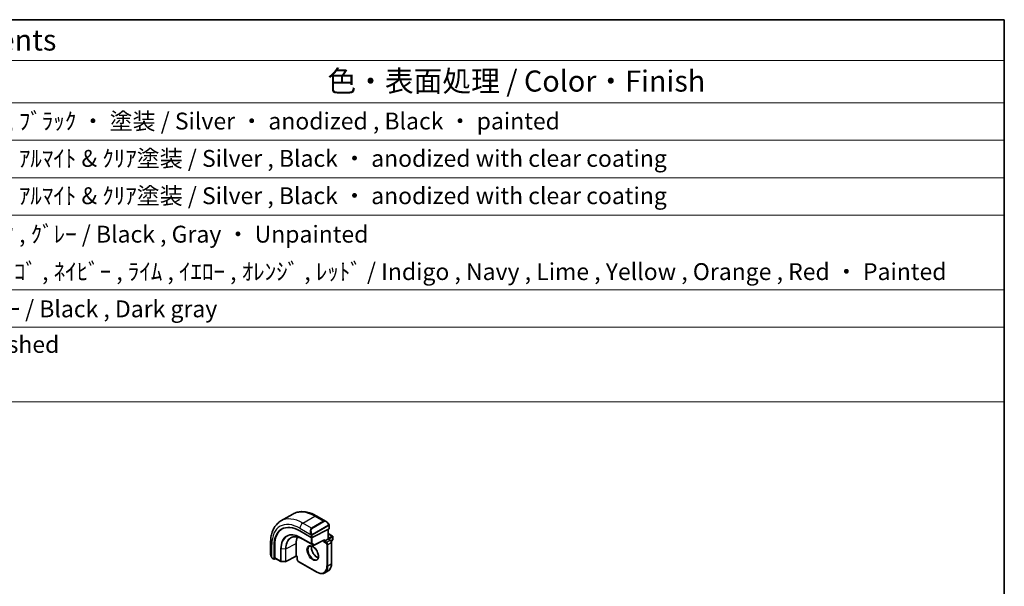
# Model space of a CAD drawing. Units: millimetres. Extents: x 0 to 5509, y 0 to 843.
# Drawn here: x 685 to 978, y 534 to 702 of the extents above; entities that cross this region are included whole.
import ezdxf

# ---------------------------------------------------------------- set-up
doc = ezdxf.new("R2010")
doc.units = ezdxf.units.MM
for name, color, linetype, lineweight in [('Border (ISO)', 7, 'Continuous', 35), ('Symbol (ISO)', 7, 'Continuous', 18), ('Visible (ISO)', 7, 'Continuous', 35), ('Visible Narrow (ISO)', 7, 'Continuous', 25)]:
    doc.layers.add(name, color=color, linetype=linetype, lineweight=lineweight)
doc.styles.add('Note Text (TK)', font='MS PGothic.ttf')
doc.styles.add('Note Text (TK2)', font='MS PGothic.ttf')

# ---------------------------------------------------------------- blocks, each defined once
blk = doc.blocks.new('図面枠 tk図枠')
at = {"layer": 'Border (ISO)'}
for p, q in [((14.5, 289), (405.5, 289)), ((405.5, 289), (405.5, 8))]:
    blk.add_line(p, q, dxfattribs=at)
blk = doc.blocks.new('構成内容2 _ Components')
at = {"layer": 'Symbol (ISO)'}
for p, q in [((405.5, 289), (123.35, 289)), ((405.5, 289), (405.5, 284.16)), ((405.5, 284.16), (123.35, 284.16)), ((405.5, 284.16), (405.5, 279.12)), ((405.5, 279.12), (123.35, 279.12)), ((405.5, 279.12), (405.5, 243.66)), ((405.5, 274.69), (123.35, 274.69)), ((405.5, 270.25), (123.35, 270.25)), ((405.5, 265.82), (123.35, 265.82)), ((405.5, 256.95), (123.35, 256.95)), ((405.5, 252.52), (123.35, 252.52)), ((405.5, 243.66), (123.35, 243.66))]:
    blk.add_line(p, q, dxfattribs=at)
at = {"layer": 'Symbol (ISO)', "color": 7, "attachment_point": 7}
for s, insert, char_height, style in [('構成内容 / Components', (255.97, 284.56), 2.5, 'Note Text (TK)'), ('色・表面処理 / Color・Finish', (325.16, 279.69), 2.5, 'Note Text (TK)'), ('ｼﾙﾊﾞｰ ・ ｱﾙﾏｲﾄ , ﾌﾞﾗｯｸ ・ 塗装 / Silver ・ anodized , Black ・ painted', (268.96, 275.35), 2, 'Note Text (TK2)'), ('ｼﾙﾊﾞｰ , ﾌﾞﾗｯｸ ・ ｱﾙﾏｲﾄ & ｸﾘｱ塗装 / Silver , Black ・ anodized with clear coating', (268.96, 270.92), 2, 'Note Text (TK2)'), ('ｼﾙﾊﾞｰ , ﾌﾞﾗｯｸ ・ ｱﾙﾏｲﾄ & ｸﾘｱ塗装 / Silver , Black ・ anodized with clear coating', (268.96, 266.49), 2, 'Note Text (TK2)'), ('塗装無 ： ﾌﾞﾗｯｸ , ｸﾞﾚｰ / Black , Gray ・ Unpainted', (269, 261.93), 2, 'Note Text (TK2)'), ('塗装付 ： ｲﾝﾃﾞｨｺﾞ , ﾈｲﾋﾞｰ , ﾗｲﾑ , ｲｴﾛｰ , ｵﾚﾝｼﾞ , ﾚｯﾄﾞ / Indigo , Navy , Lime , Yellow , Orange , Red ・ Painted', (269, 257.49), 2, 'Note Text (TK2)'), ('ﾌﾞﾗｯｸ , ﾀﾞｰｸｸﾞﾚｰ / Black , Dark gray', (268.95, 253.07), 2, 'Note Text (TK2)'), ('無処理 / Unfinished', (269.04, 248.85), 2, 'Note Text (TK2)')]:
    blk.add_mtext(s, dxfattribs=dict(at, insert=insert, char_height=char_height, style=style))

msp = doc.modelspace()

# ---------------------------------------------------------------- linework, layer by layer
at = {"layer": 'Visible (ISO)'}
for p, q in [((762.8416, 553.8248), (766.3771, 555.866)), ((773.5021, 555.2841), (776.3127, 553.6614)), ((777.2137, 552.4633), (777.2137, 551.5708)), ((768.4577, 550.8686), (771.8518, 548.909)), ((772.1347, 548.9005), (777.1551, 551.4952)), ((776.8248, 551.3245), (776.8248, 548.4791)), ((776.8248, 550.112), (778.139, 549.3533)), ((759.7831, 547.3634), (759.7831, 544.118)), ((760.8259, 542.5432), (760.8259, 546.4624)), ((761.0119, 542.8849), (761.0119, 546.5591)), ((767.3971, 543.4442), (767.3971, 547.1184)), ((769.3044, 548.4436), (772.4864, 546.6065)), ((772.6782, 546.602), (775.6293, 548.1273)), ((775.7763, 547.8737), (775.4934, 547.7104)), ((775.7763, 547.8737), (776.7662, 548.4452)), ((776.7662, 548.4452), (776.8248, 548.4791)), ((776.8248, 548.4791), (777.538, 548.0673)), ((777.7361, 547.8761), (778.139, 548.1087)), ((777.8501, 547.5267), (777.8501, 541.158)), ((778.239, 549.1801), (778.239, 548.2819)), ((760.3701, 542.7387), (760.8695, 542.4504)), ((760.9747, 542.4573), (761.3223, 542.638)), ((761.0555, 542.7921), (762.8053, 541.7818)), ((762.9023, 541.7551), (764.193, 541.7355)), ((767.3992, 543.3753), (764.2883, 541.7581)), ((767.692, 543.2062), (767.3992, 543.3753)), ((767.7506, 543.2401), (767.692, 543.2062)), ((767.692, 543.2062), (767.692, 542.3827)), ((768.0042, 541.8421), (773.5196, 538.6578)), ((775.8696, 538.4448), (776.8595, 539.0164))]:
    msp.add_line(p, q, dxfattribs=at)
for centre, start, end in [((778.039, 549.1801), 0, 60), ((772.5864, 546.7797), 240, 297.331502), ((778.039, 548.2819), 300, 0), ((762.9053, 541.955), 240, 269.133843), ((764.196, 541.9355), 269.133843, 297.467599)]:
    msp.add_arc(centre, 0.2, start, end, dxfattribs=at)
for centre, major_axis, ratio, start_param, end_param in [((768.4577, 542.0561), (-5.3965, 9.3471), 0.57735027, 5.49778714, 7.06858347), ((768.6345, 542.1582), (-5.39, 9.3357), 0.57735027, 6.26250206, 7.06858347), ((777.0137, 551.5769), (-0.1999, 0.0086), 0.54637912, 2.37977109, 3.16516925), ((772.3114, 544.2811), (-3.475, 6.0189), 0.57735027, 0.3974534, 0.78539816), ((771.9932, 548.9821), (0.1999, -0.0086), 0.54637912, 3.95056742, 5.52136374), ((775.6348, 548.3552), (-0.1434, -0.2355), 0.59226017, 0.77160456, 1.58458993), ((767.4043, 543.6033), (-0.005, -0.228), 0.02265903, 5.48536494, 6.27076311), ((760.9747, 542.6206), (0.1083, 0.1683), 0.60672809, 2.38526406, 3.95606039), ((761.1607, 542.9622), (0.1083, 0.1683), 0.60672809, 2.38526406, 3.17066222)]:
    msp.add_ellipse(centre, major_axis=major_axis, ratio=ratio, start_param=start_param, end_param=end_param, dxfattribs=at)
for points, knots in [([(766.3771, 555.866), (766.7829, 556.1003), (767.2207, 556.2787), (768.1337, 556.5176), (768.6086, 556.5782), (769.5742, 556.5889), (770.0649, 556.5391), (771.0498, 556.34), (771.544, 556.1907), (772.5281, 555.8025), (773.018, 555.5636), (773.5021, 555.2841)], [0.785398163, 0.785398163, 0.785398163, 0.785398163, 0.942477796, 0.942477796, 1.099557429, 1.099557429, 1.256637061, 1.256637061, 1.413716694, 1.413716694, 1.570796327, 1.570796327, 1.570796327, 1.570796327]), ([(762.8416, 553.8248), (762.4358, 553.5905), (762.0624, 553.3006), (761.3991, 552.6293), (761.1091, 552.2484), (760.6171, 551.4175), (760.4148, 550.9676), (760.0948, 550.0151), (759.977, 549.5125), (759.8211, 548.4661), (759.7831, 547.9224), (759.7831, 547.3634)], [5.497787144, 5.497787144, 5.497787144, 5.497787144, 5.654866776, 5.654866776, 5.811946409, 5.811946409, 5.969026042, 5.969026042, 6.126105675, 6.126105675, 6.283185307, 6.283185307, 6.283185307, 6.283185307]), ([(776.3127, 553.6614), (776.3671, 553.6299), (776.4209, 553.5946), (776.5266, 553.5169), (776.5784, 553.4745), (776.6795, 553.3835), (776.7288, 553.3349), (776.8241, 553.2322), (776.8702, 553.1781), (776.9585, 553.0654), (777.0007, 553.0067), (777.0406, 552.9463)], [0.785398163, 0.785398163, 0.785398163, 0.785398163, 0.921609772, 0.921609772, 1.057821381, 1.057821381, 1.194032989, 1.194032989, 1.330244598, 1.330244598, 1.466456207, 1.466456207, 1.466456207, 1.466456207]), ([(777.0406, 552.9463), (777.0737, 552.8962), (777.1048, 552.8446), (777.1447, 552.7669), (777.1563, 552.7422), (777.1761, 552.6915), (777.1848, 552.6658), (777.1992, 552.6119), (777.204, 552.5834), (777.2112, 552.5252), (777.2137, 552.495), (777.2137, 552.4633)], [0, 0, 0, 0, 0.018018085, 0.018018085, 0.0261891567, 0.0261891567, 0.0343651017, 0.0343651017, 0.0437567008, 0.0437567008, 0.0543662731, 0.0543662731, 0.0543662731, 0.0543662731]), ([(765.9492, 548.8768), (766.1242, 548.9633), (766.3116, 549.0279), (766.7092, 549.1116), (766.9195, 549.1306), (767.3593, 549.1214), (767.5888, 549.0931), (768.0619, 548.9885), (768.3054, 548.9123), (768.8005, 548.7126), (769.052, 548.5893), (769.3044, 548.4436)], [0.822464547, 0.822464547, 0.822464547, 0.822464547, 0.972130903, 0.972130903, 1.121797259, 1.121797259, 1.271463615, 1.271463615, 1.421129971, 1.421129971, 1.570796327, 1.570796327, 1.570796327, 1.570796327]), ([(771.3279, 546.3113), (771.4488, 546.3811), (771.5952, 546.4119), (771.9123, 546.3806), (772.0725, 546.3332), (772.3982, 546.1723), (772.5627, 546.0625), (772.8845, 545.7886), (773.0416, 545.6243), (773.3314, 545.2566), (773.4638, 545.053), (773.6888, 544.6281), (773.7812, 544.4069), (773.9165, 543.9718), (773.9595, 543.7579), (773.9936, 543.3615), (773.9851, 543.179), (773.9228, 542.8626), (773.869, 542.7296), (773.7374, 542.5331), (773.6632, 542.4634), (773.5779, 542.4142)], [0.78539816, 0.78539816, 0.78539816, 0.78539816, 1.17765037, 1.17765037, 1.49866525, 1.49866525, 1.80375489, 1.80375489, 2.11044669, 2.11044669, 2.41951259, 2.41951259, 2.72917589, 2.72917589, 3.03742879, 3.03742879, 3.34297884, 3.34297884, 3.650283, 3.650283, 3.92699082, 3.92699082, 3.92699082, 3.92699082]), ([(771.9605, 546.3586), (771.9371, 546.2689), (771.9214, 546.1698), (771.903, 545.8865), (771.9158, 545.6891), (771.9922, 545.2734), (772.0559, 545.0552), (772.2295, 544.6204), (772.3396, 544.4039), (772.5951, 543.9966), (772.7404, 543.806), (773.0496, 543.4712), (773.2133, 543.3271), (773.5395, 543.0994), (773.7019, 543.0155), (773.8814, 542.9541), (773.9085, 542.9458), (773.9351, 542.9385)], [6.02677324, 6.02677324, 6.02677324, 6.02677324, 6.21105424, 6.21105424, 6.51614387, 6.51614387, 6.82283567, 6.82283567, 7.13190157, 7.13190157, 7.44156487, 7.44156487, 7.74981777, 7.74981777, 8.05536782, 8.05536782, 8.1103937, 8.1103937, 8.1103937, 8.1103937]), ([(777.538, 548.0673), (777.5759, 548.0454), (777.6102, 548.0189), (777.6727, 547.9593), (777.701, 547.9262), (777.7511, 547.8552), (777.773, 547.8173), (777.8094, 547.7384), (777.8239, 547.6974), (777.8443, 547.6134), (777.8501, 547.5705), (777.8501, 547.5267)], [1.57079633, 1.57079633, 1.57079633, 1.57079633, 1.88495559, 1.88495559, 2.19911486, 2.19911486, 2.51327412, 2.51327412, 2.82743339, 2.82743339, 3.14159265, 3.14159265, 3.14159265, 3.14159265]), ([(759.7831, 544.118), (759.7831, 544.0551), (759.7868, 543.9909), (759.8013, 543.8605), (759.812, 543.7945), (759.8403, 543.6614), (759.8578, 543.5944), (759.8991, 543.4605), (759.9229, 543.3936), (759.9764, 543.2608), (760.006, 543.1949), (760.0384, 543.1301)], [0.785398163, 0.785398163, 0.785398163, 0.785398163, 0.921609772, 0.921609772, 1.057821381, 1.057821381, 1.194032989, 1.194032989, 1.330244598, 1.330244598, 1.466456207, 1.466456207, 1.466456207, 1.466456207]), ([(760.3701, 542.7387), (760.3512, 542.7496), (760.3336, 542.7613), (760.2903, 542.7918), (760.2644, 542.8117), (760.2139, 542.8592), (760.1893, 542.8871), (760.1468, 542.942), (760.1291, 542.9693), (760.0924, 543.0285), (760.074, 543.061), (760.0506, 543.106), (760.0444, 543.118), (760.0384, 543.1301)], [0, 0, 0, 0, 0.0073082842, 0.0073082842, 0.0182911542, 0.0182911542, 0.0293811685, 0.0293811685, 0.0391185461, 0.0391185461, 0.0502992194, 0.0502992194, 0.0543432797, 0.0543432797, 0.0543432797, 0.0543432797]), ([(768.0042, 541.8421), (767.9662, 541.864), (767.9319, 541.8905), (767.8694, 541.9501), (767.8412, 541.9832), (767.791, 542.0542), (767.7692, 542.0921), (767.7327, 542.171), (767.7182, 542.212), (767.6979, 542.296), (767.692, 542.339), (767.692, 542.3827)], [4.71238898, 4.71238898, 4.71238898, 4.71238898, 5.02654825, 5.02654825, 5.34070751, 5.34070751, 5.65486678, 5.65486678, 5.96902604, 5.96902604, 6.28318531, 6.28318531, 6.28318531, 6.28318531]), ([(777.8501, 541.158), (777.8501, 540.9651), (777.837, 540.7787), (777.784, 540.4231), (777.7442, 540.2539), (777.6376, 539.9367), (777.5708, 539.7887), (777.4108, 539.5183), (777.3174, 539.396), (777.1059, 539.182), (776.9878, 539.0904), (776.8595, 539.0164)], [3.141592654, 3.141592654, 3.141592654, 3.141592654, 3.298672286, 3.298672286, 3.455751919, 3.455751919, 3.612831552, 3.612831552, 3.769911184, 3.769911184, 3.926990817, 3.926990817, 3.926990817, 3.926990817]), ([(773.5196, 538.6578), (773.6866, 538.5613), (773.8546, 538.4795), (774.1891, 538.3476), (774.3555, 538.2975), (774.6835, 538.2312), (774.8451, 538.215), (775.1593, 538.2184), (775.3119, 538.2381), (775.6029, 538.3143), (775.7413, 538.3707), (775.8696, 538.4448)], [1.570796327, 1.570796327, 1.570796327, 1.570796327, 1.727875959, 1.727875959, 1.884955592, 1.884955592, 2.042035225, 2.042035225, 2.199114858, 2.199114858, 2.35619449, 2.35619449, 2.35619449, 2.35619449])]:
    msp.add_open_spline(points, degree=3, knots=knots, dxfattribs=at)
at = {"layer": 'Visible Narrow (ISO)'}
for p, q in [((769.3416, 553.1809), (772.8771, 555.2222)), ((772.8771, 555.2222), (775.4702, 553.725)), ((771.9347, 551.6838), (769.3416, 553.1809)), ((775.4702, 553.725), (771.9347, 551.6838)), ((772.0347, 551.5782), (775.5702, 553.6195)), ((776.9913, 552.59), (772.2156, 549.8328)), ((772.257, 549.6934), (777.0327, 552.4507)), ((777.1551, 552.3817), (777.1551, 551.4952)), ((768.4577, 551.65), (771.7843, 549.7294)), ((771.8518, 549.4831), (771.8518, 548.909)), ((772.1347, 548.9005), (772.1347, 549.4831)), ((776.7662, 551.2942), (776.7662, 548.4452)), ((776.8248, 550.0444), (778.039, 549.3434)), ((778.039, 549.3434), (776.8248, 548.6424)), ((760.1492, 543.0118), (760.1492, 546.8531)), ((760.8259, 546.4624), (761.0119, 546.5591)), ((764.3298, 545.5239), (767.3971, 547.1184)), ((771.8165, 547.0999), (768.6345, 548.937)), ((768.6733, 548.847), (771.8553, 547.0099)), ((769.3018, 548.4452), (768.6733, 548.847)), ((772.4838, 546.608), (769.3018, 548.4452)), ((771.8165, 548.9295), (771.8165, 547.0999)), ((771.8553, 547.0099), (772.4838, 546.608)), ((772.0993, 547.0999), (772.0993, 548.8862)), ((772.7278, 546.698), (772.0993, 547.0999)), ((775.7763, 548.2736), (772.7278, 546.698)), ((775.4934, 548.057), (775.4934, 547.7104)), ((775.4934, 547.7104), (776.3066, 547.2409)), ((775.7763, 547.8737), (775.7763, 548.2736)), ((776.448, 547.4858), (775.7763, 547.8737)), ((777.438, 548.0574), (776.448, 547.4858)), ((776.5187, 546.8735), (776.5187, 540.5048)), ((776.7662, 548.4452), (777.438, 548.0574)), ((776.8016, 546.8735), (777.7915, 547.445)), ((776.8016, 540.5048), (776.8016, 546.8735)), ((776.9662, 548.3974), (778.1804, 549.0984)), ((778.1804, 548.2003), (777.7013, 547.9236)), ((777.7915, 547.445), (777.7915, 541.0763)), ((778.1804, 549.0984), (778.1804, 548.2003)), ((762.7639, 545.5476), (762.7639, 541.8734)), ((762.9001, 541.8396), (762.9001, 545.5138)), ((764.1908, 545.4943), (762.9001, 545.5138)), ((764.1908, 545.4943), (764.1908, 541.8201)), ((764.3298, 541.8497), (764.3298, 545.5239)), ((767.3971, 543.4442), (764.3298, 541.8497)), ((767.7506, 543.2401), (767.3971, 543.4442)), ((760.8259, 542.5432), (760.3287, 542.8302)), ((762.7639, 541.8734), (761.0119, 542.8849)), ((764.1908, 541.8201), (762.9001, 541.8396)), ((767.7506, 542.3011), (767.7506, 543.2401)), ((773.4782, 538.7493), (767.9627, 541.9337)), ((776.8016, 540.5048), (777.7915, 541.0763))]:
    msp.add_line(p, q, dxfattribs=at)
for centre, major_axis, ratio, start_param, end_param in [((772.8771, 544.6077), (-6.5, 11.2583), 0.57735027, 5.49778714, 6.28318531), ((772.8771, 554.2015), (0.625, 1.0825), 0.57735027, 0, 0.78539816), ((768.4577, 542.0561), (-5.875, 10.1758), 0.57735027, 5.49778714, 7.06858347), ((769.3416, 542.5665), (-6.5, 11.2583), 0.57735027, 5.49778714, 6.28318531), ((769.3416, 552.1603), (-0.625, -1.0825), 0.57735027, 3.92699082, 5.49778714), ((776.2127, 552.2758), (-0.6959, 1.4737), 0.624963, 5.54936327, 6.33476143), ((775.4702, 553.5617), (-0.1, 0.1732), 0.57735027, 4.71238898, 5.49778714), ((776.3127, 552.3335), (-0.7425, 1.286), 0.57735027, 4.8167291, 6.28318531), ((776.8738, 552.836), (0.1669, 0.1103), 0.0426352, 5.32658041, 6.28318531), ((776.8913, 552.5323), (-0.1, 0.1732), 0.57735027, 3.92699082, 4.71238898), ((777.0137, 552.4633), (0.2, 0), 0.57735027, 5.49778714, 6.28318531), ((768.6345, 542.1582), (-4.1512, 7.19), 0.57735027, 5.49778714, 7.06858347), ((768.6733, 542.1806), (-4.0823, 7.0708), 0.57735027, 5.49778714, 7.06858347), ((769.3018, 542.5435), (-3.614, 6.2597), 0.57735027, 5.49778714, 7.06858347), ((772.6771, 550.2345), (-0.6959, 1.4737), 0.624963, 0.05157612, 1.51803233), ((772.7771, 550.2923), (-0.7425, 1.286), 0.57735027, 0, 1.46645621), ((771.8614, 549.9421), (0.1789, 0.0894), 0.0426352, 0.9566049, 2.45368868), ((771.9932, 549.5648), (-0.2, 0), 0.57735027, 0.78539816, 2.35619449), ((771.9347, 551.5205), (-0.1, 0.1732), 0.57735027, 4.71238898, 5.49778714), ((772.1156, 549.7751), (0.1, -0.1732), 0.57735027, 0.78539816, 1.57079633), ((778.039, 549.1801), (0.1, 0.1732), 0.57735027, 0, 0.78539816), ((778.039, 549.1801), (0.1, -0.1732), 0.57735027, 0.78539816, 2.35619449), ((761.0331, 547.3634), (-1.25, 0), 0.57735027, 0, 0.78539816), ((769.397, 542.5984), (-3.583, 6.2059), 0.57735027, 6.24611892, 7.06858347), ((768.7759, 549.0187), (-0.1, -0.1732), 0.57735027, 5.49778714, 6.25700537), ((769.4044, 548.6168), (-0.1, -0.1732), 0.57735027, 6.25700537, 6.28318531), ((773.4428, 544.9343), (1.125, -1.9486), 0.57735027, 3.61847775, 5.80630021), ((771.9579, 547.1815), (-0.2, 0), 0.57735027, 0.78539816, 2.35619449), ((771.9579, 547.1815), (-0.1, -0.1732), 0.57735027, 5.49778714, 6.25700537), ((771.9579, 547.1815), (-0.1077, -0.1685), 0.81621679, 0.0370029, 1.60779922), ((772.5864, 546.7797), (-0.1077, -0.1685), 0.81621679, 0.0370029, 1.60779922), ((772.5864, 546.7797), (-0.1, -0.1732), 0.57735027, 6.25700537, 6.28318531), ((772.5864, 546.7797), (0.0918, -0.1777), 0.60677521, 0, 0.81298537), ((776.448, 547.3225), (0.1, 0.1732), 0.57735027, 0.78539816, 2.35619449), ((776.3066, 546.9959), (0.15, -0.2598), 0.57735027, 0.78539816, 2.35619449), ((776.448, 547.0776), (-0.25, 0.433), 0.57735027, 3.92699082, 5.49778714), ((776.6602, 546.9551), (-0.2, 0), 0.57735027, 0.78539816, 2.35619449), ((777.438, 547.8941), (0.1, 0.1732), 0.57735027, 0, 0.78539816), ((777.438, 547.6491), (0.25, -0.433), 0.57735027, 0.78539816, 2.35619449), ((777.6501, 547.5267), (0.2, 0), 0.57735027, 5.49778714, 6.28318531), ((778.039, 548.2819), (0.1, -0.1732), 0.57735027, 0, 0.78539816), ((778.039, 549.1801), (0.2, 0), 0.57735027, 5.49778714, 6.28318531), ((778.039, 548.2819), (0.2, 0), 0.57735027, 5.49778714, 6.28318531), ((761.0331, 543.5118), (-0.9283, 1.3395), 0.624963, 0.73382204, 1.41488008), ((762.9053, 545.6293), (0.2, 0), 0.57735027, 3.92699082, 4.68620904), ((764.196, 545.6097), (-0.2, 0), 0.57735027, 1.54461639, 2.30383461), ((772.4529, 544.3627), (1.125, -1.9486), 0.57735027, 3.14159265, 6.28318531), ((760.2173, 543.2194), (-0.1789, -0.0894), 0.0426352, 5.74270642, 6.28318555), ((760.4701, 542.9119), (-0.1, -0.1732), 0.57735027, 5.49778714, 6.28318531), ((762.9053, 541.955), (-0.1, -0.1732), 0.57735027, 5.49778714, 6.28318531), ((762.9053, 541.955), (-0.2, 0), 0.57735027, 0.78539816, 1.54461639), ((762.9053, 541.955), (-0.003, -0.2), 0.02137339, 5.32803026, 6.28318531), ((764.196, 541.9355), (-0.2, 0), 0.57735027, 1.54461639, 2.30383461), ((764.196, 541.9355), (-0.003, -0.2), 0.02137339, 5.32803026, 6.28318531), ((764.196, 541.9355), (0.0922, -0.1775), 0.54634285, 0, 0.81024256), ((767.892, 542.3827), (-0.2, 0), 0.57735027, 0, 0.78539816), ((767.9627, 542.1786), (-0.15, 0.2598), 0.57735027, 0.78539816, 2.35619449), ((768.1042, 542.0153), (-0.1, -0.1732), 0.57735027, 5.49778714, 6.28318531), ((773.4782, 542.2603), (2.15, -3.7239), 0.57735027, 5.49778714, 7.06858347), ((773.6196, 542.3419), (2.25, -3.8971), 0.57735027, 0, 0.78539816), ((776.6602, 540.5865), (-0.2, 0), 0.57735027, 0.78539816, 2.35619449), ((774.6095, 542.9135), (2.25, -3.8971), 0.57735027, 0, 0.78539816), ((777.6501, 541.158), (0.2, 0), 0.57735027, 5.49778714, 6.28318531), ((773.6196, 538.831), (-0.1, -0.1732), 0.57735027, 5.49778714, 6.28318531)]:
    msp.add_ellipse(centre, major_axis=major_axis, ratio=ratio, start_param=start_param, end_param=end_param, dxfattribs=at)
msp.add_ellipse((772.3114, 544.2811), major_axis=(-1.225, 2.1218), ratio=0.57735027, dxfattribs=at)
for points, knots in [([(776.9738, 552.8938), (777.0264, 552.8142), (777.0748, 552.6609), (777.0234, 552.6122), (777.0146, 552.6038), (777.003, 552.5968), (776.9913, 552.59)], [0, 0, 0, 0, 0.85304448, 0.85304448, 0.85304448, 1, 1, 1, 1]), ([(777.0327, 552.4507), (777.0816, 552.4789), (777.1468, 552.4685), (777.1538, 552.4116), (777.155, 552.4018), (777.1551, 552.3914), (777.1551, 552.3817)], [0, 0, 0, 0, 0.85253061, 0.85253061, 0.85253061, 1, 1, 1, 1]), ([(772.2156, 549.8328), (772.1605, 549.801), (772.0853, 549.8227), (772.0237, 549.8992), (771.9969, 549.9326), (771.9766, 549.9695), (771.9614, 549.9999)], [0, 0, 0, 0, 0.69625733, 0.69625733, 0.69625733, 1, 1, 1, 1]), ([(772.1347, 549.4831), (772.1347, 549.5396), (772.1773, 549.6381), (772.2306, 549.6767), (772.2397, 549.6833), (772.2487, 549.6886), (772.257, 549.6934)], [0, 0, 0, 0, 0.85378669, 0.85378669, 0.85378669, 1, 1, 1, 1])]:
    msp.add_open_spline(points, degree=3, knots=knots, dxfattribs=at)
for points in [[(771.7207, 549.8779), (771.7272, 549.863), (771.7781, 549.7441), (771.7843, 549.7294)], [(771.7843, 549.7294), (771.7983, 549.6961), (771.8518, 549.513), (771.8518, 549.4831)], [(760.1492, 543.0118), (760.1395, 543.0246), (760.0698, 543.1326), (760.062, 543.1467)], [(760.3287, 542.8302), (760.3028, 542.8452), (760.171, 542.9831), (760.1492, 543.0118)]]:
    msp.add_open_spline(points, degree=3, dxfattribs=at)

# ---------------------------------------------------------------- block references
at = {"xscale": 2.5, "yscale": 2.5, "zscale": 2.5}
msp.add_blockref('図面枠 tk図枠', (-36.25, -20), dxfattribs=at)
at = {"layer": 'Symbol (ISO)', "xscale": 2.5, "yscale": 2.5, "zscale": 2.5}
msp.add_blockref('構成内容2 _ Components', (-36.25, -20), dxfattribs=at)

doc.saveas('drawing.dxf')
